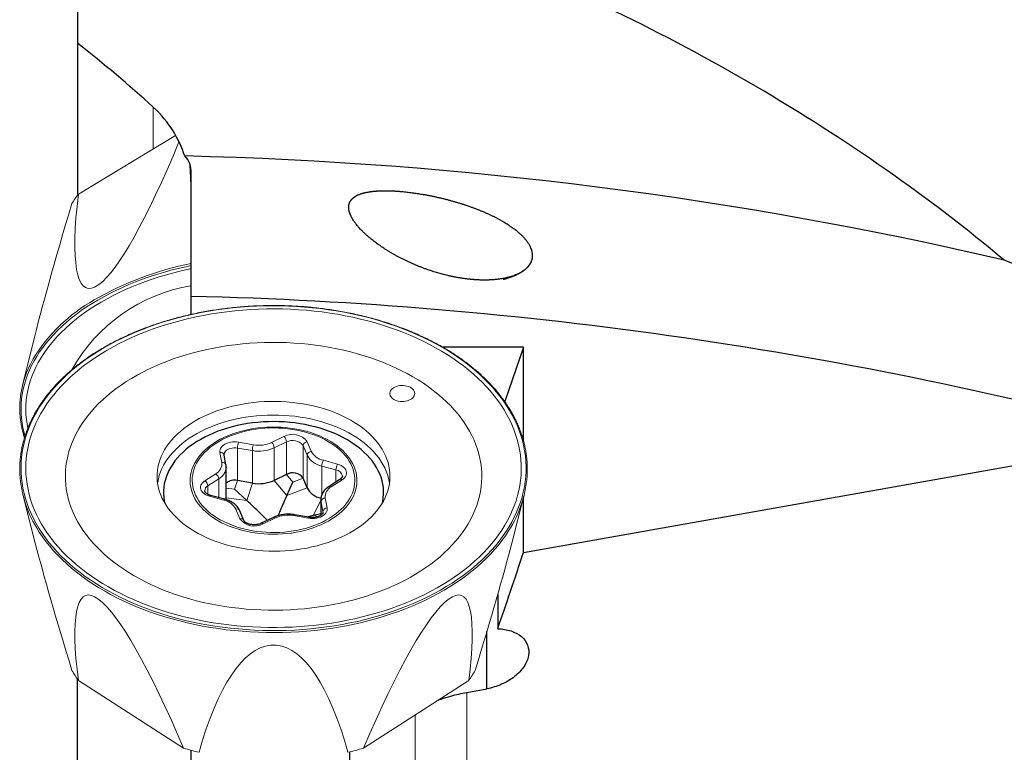
# Model space of a CAD drawing. Units: millimetres. Extents: x 15 to 204, y 6 to 291.
# Drawn here: x 34 to 57, y 93 to 110 of the extents above; entities that cross this region are included whole.
import ezdxf

# ---------------------------------------------------------------- set-up
doc = ezdxf.new("R2010")
doc.units = ezdxf.units.MM

msp = doc.modelspace()

# ---------------------------------------------------------------- linework, layer by layer
at = {"color": 7, "linetype": 'Continuous', "lineweight": 30}
for p, q in [((35.5714, 112.6428), (35.5714, 109.873)), ((35.5714, 109.873), (35.5714, 106.283)), ((38.2556, 103.471), (38.2556, 103.8965)), ((46.1042, 102.6963), (44.199, 102.6963)), ((46.1042, 102.6963), (45.6604, 101.4127)), ((46.1042, 100.4874), (46.1042, 102.6963)), ((46.1042, 97.8511), (61.3378, 100.5504)), ((39.0786, 99.9185), (39.0347, 100.1514)), ((39.084, 99.0952), (39.084, 99.8612)), ((39.084, 99.8612), (39.084, 99.8592)), ((39.7012, 99.4883), (39.3487, 99.5491)), ((40.509, 99.6933), (40.2172, 99.5524)), ((40.9949, 99.3797), (40.9006, 99.6064)), ((41.7704, 99.5758), (41.5122, 99.41)), ((39.5725, 99.0782), (39.2839, 99.3426)), ((40.5154, 99.1954), (40.6591, 99.5135)), ((39.0515, 99.1064), (38.7158, 99.1984)), ((41.3197, 99.0985), (41.3197, 99.1005)), ((41.3197, 99.0985), (41.3197, 98.7295)), ((46.1042, 97.8511), (46.1042, 99.144)), ((39.4987, 98.6091), (39.4044, 98.8357)), ((40.2031, 98.6799), (39.9113, 98.539)), ((41.0461, 98.681), (40.6936, 98.7418)), ((40.9925, 98.6902), (41.1447, 98.7291)), ((41.1447, 98.7291), (41.3197, 98.7713)), ((45.4961, 96.8568), (45.4961, 96.0508)), ((45.2408, 94.6318), (45.2408, 95.9833)), ((35.5714, 88.9759), (35.5714, 94.859)), ((44.7657, 94.5469), (45.2408, 94.6318)), ((45.2408, 94.6318), (45.2408, 94.6318)), ((38.2554, 89.0533), (38.2554, 93.1814)), ((42.0074, 89.0533), (42.0074, 93.1454))]:
    msp.add_line(p, q, dxfattribs=at)
at = {"color": 8, "linetype": 'Continuous', "lineweight": 0}
for p, q in [((37.3574, 108.3642), (37.3574, 107.3734)), ((39.3746, 100.4538), (39.7271, 100.393)), ((40.1571, 100.4464), (40.4489, 100.5874)), ((40.509, 100.4594), (40.2172, 100.3184)), ((40.509, 99.6933), (40.509, 100.4594)), ((40.9973, 100.4656), (41.0916, 100.239)), ((39.3487, 99.5491), (39.3487, 100.3151)), ((39.7012, 100.2543), (39.3487, 100.3151)), ((39.7012, 99.4883), (39.7012, 100.2543)), ((40.2172, 99.5524), (40.2172, 100.3184)), ((40.9949, 100.1458), (40.9006, 100.3724)), ((40.9006, 99.6064), (40.9006, 100.3724)), ((38.9804, 99.9765), (38.9364, 100.2094)), ((40.9949, 99.3797), (40.9949, 100.1458)), ((41.3786, 100.0263), (41.7143, 99.9344)), ((41.6751, 99.7986), (41.3393, 99.8906)), ((41.3393, 99.206), (41.3393, 99.8906)), ((41.6751, 99.5146), (41.6751, 99.7986)), ((38.5792, 99.5446), (38.8374, 99.7105)), ((38.9081, 99.5884), (38.6499, 99.4226)), ((38.9081, 99.1457), (38.9081, 99.5884)), ((39.2839, 99.3426), (39.3487, 99.5491)), ((40.5154, 99.1954), (40.2172, 99.5524)), ((40.6591, 99.5135), (40.509, 99.6933)), ((40.6591, 99.5135), (40.9006, 99.6064)), ((41.8245, 99.5682), (41.5663, 99.4024)), ((38.6499, 99.2244), (38.6499, 99.4226)), ((39.2839, 99.3426), (39.084, 99.3683)), ((39.5725, 99.0782), (39.7012, 99.4883)), ((40.5154, 99.1954), (40.9949, 99.3797)), ((39.0251, 99.0865), (38.6893, 99.1785)), ((39.5725, 99.0782), (39.084, 99.1411)), ((41.1447, 98.7291), (41.3197, 99.0846)), ((41.4233, 99.1363), (41.4673, 98.9034)), ((39.4064, 98.6473), (39.3121, 98.8739)), ((41.368, 98.8191), (41.324, 99.052)), ((41.324, 98.7326), (41.324, 99.052)), ((40.2466, 98.6664), (39.9548, 98.5255)), ((41.0291, 98.6591), (40.6765, 98.7199)), ((41.1447, 98.7291), (41.2448, 98.6938)), ((41.3698, 98.7999), (41.368, 98.8191)), ((41.368, 98.7876), (41.368, 98.8191)), ((44.7657, 88.2942), (44.7657, 94.5469)), ((43.5466, 89.9938), (43.5466, 94.016))]:
    msp.add_line(p, q, dxfattribs=at)
at = {"color": 7, "linetype": 'Continuous', "lineweight": 0}
for p, q in [((37.8897, 107.6937), (35.593, 106.3116)), ((35.9775, 104.1123), (36.0789, 104.1733)), ((34.5237, 102.8059), (34.2734, 101.7886)), ((34.289, 99.1846), (34.5763, 98.0676)), ((45.8273, 98.0673), (46.1146, 99.1846)), ((36.0789, 96.7419), (35.9775, 96.8071)), ((44.4262, 96.8071), (44.3247, 96.7419)), ((40.2736, 95.6633), (40.1301, 95.6633)), ((35.593, 94.8285), (38.0777, 93.2314)), ((42.326, 93.2314), (44.8106, 94.8285))]:
    msp.add_line(p, q, dxfattribs=at)
at = {"color": 8, "linetype": 'Continuous', "lineweight": 0, "flags": 128}
for points in [[(38.2551, 104.6241), (38.1299, 104.5972), (37.9526, 104.5557), (37.7777, 104.5108), (37.6051, 104.4626), (37.4353, 104.4112), (37.2682, 104.3565), (37.1041, 104.2986), (36.9432, 104.2376), (36.7856, 104.1735), (36.6314, 104.1064), (36.4809, 104.0365), (36.3342, 103.9636), (36.1914, 103.888), (36.0527, 103.8097), (35.9182, 103.7288), (35.7881, 103.6453), (35.6624, 103.5593), (35.5414, 103.471), (35.4251, 103.3805), (35.3137, 103.2877), (35.2072, 103.1928), (35.1059, 103.096), (35.0097, 102.9973), (34.9188, 102.8967), (34.8332, 102.7945), (34.7532, 102.6906), (34.6786, 102.5853), (34.6097, 102.4787), (34.5465, 102.3707), (34.489, 102.2616), (34.4373, 102.1514), (34.3915, 102.0403), (34.3517, 101.9284), (34.3177, 101.8158), (34.2898, 101.7026), (34.2678, 101.5889), (34.2519, 101.4748), (34.2421, 101.3605), (34.2383, 101.2461), (34.2405, 101.1316), (34.2489, 101.0172), (34.2633, 100.9031), (34.2837, 100.7893), (34.3102, 100.676), (34.3309, 100.6015)], [(44.4187, 97.1297), (44.5511, 97.2175), (44.679, 97.308), (44.8023, 97.4011), (44.921, 97.4966), (45.0349, 97.5945), (45.1438, 97.6947), (45.2477, 97.7971), (45.3465, 97.9016), (45.4401, 98.008), (45.5283, 98.1163), (45.6112, 98.2264), (45.6885, 98.3381), (45.7602, 98.4513), (45.8263, 98.566), (45.8866, 98.6819), (45.9412, 98.799), (45.99, 98.9172), (46.0328, 99.0363), (46.0697, 99.1562), (46.1007, 99.2769), (46.1256, 99.3981), (46.1445, 99.5197), (46.1574, 99.6417), (46.1643, 99.7639), (46.165, 99.8861), (46.1597, 100.0083), (46.1483, 100.1304), (46.1309, 100.2521), (46.1075, 100.3734), (46.078, 100.4942), (46.0426, 100.6143), (46.0012, 100.7337), (45.9539, 100.8521), (45.9008, 100.9695), (45.8419, 101.0857), (45.7773, 101.2007), (45.7069, 101.3143), (45.631, 101.4264), (45.5496, 101.5369), (45.4627, 101.6456), (45.3704, 101.7525), (45.2729, 101.8575), (45.1703, 101.9604), (45.0626, 102.0612), (44.9499, 102.1597), (44.8324, 102.2558), (44.7102, 102.3495), (44.5835, 102.4407), (44.4522, 102.5292), (44.3167, 102.6149), (44.1769, 102.6978), (44.0331, 102.7779), (43.8855, 102.8549), (43.734, 102.9289), (43.579, 102.9997), (43.4205, 103.0673), (43.2588, 103.1317), (43.094, 103.1927), (42.9262, 103.2502), (42.7556, 103.3043), (42.5825, 103.3549), (42.4069, 103.4019), (42.2291, 103.4453), (42.0492, 103.485), (41.8675, 103.5211), (41.684, 103.5533), (41.499, 103.5818), (41.3128, 103.6065), (41.1254, 103.6274), (40.937, 103.6444), (40.7479, 103.6575), (40.5583, 103.6668), (40.3682, 103.6721), (40.1781, 103.6736), (39.9879, 103.6711), (39.798, 103.6648), (39.6084, 103.6546), (39.4195, 103.6405), (39.2314, 103.6225), (39.0442, 103.6007), (38.8583, 103.5751), (38.6737, 103.5456), (38.4906, 103.5124), (38.3093, 103.4755), (38.1299, 103.4348), (37.9526, 103.3905), (37.7777, 103.3426), (37.6051, 103.2911), (37.4353, 103.2362), (37.2682, 103.1777), (37.1041, 103.1159), (36.9432, 103.0507), (36.7856, 102.9823), (36.6314, 102.9107), (36.4809, 102.8359), (36.3342, 102.7581), (36.1914, 102.6774), (36.0527, 102.5937), (35.9182, 102.5073), (35.7881, 102.4181), (35.6624, 102.3263), (35.5414, 102.232), (35.4251, 102.1353), (35.3137, 102.0362), (35.2072, 101.9349), (35.1059, 101.8314), (35.0097, 101.726), (34.9188, 101.6186), (34.8332, 101.5094), (34.7532, 101.3985), (34.6786, 101.286), (34.6097, 101.1721), (34.5465, 101.0568), (34.489, 100.9402), (34.4373, 100.8226), (34.3915, 100.7039), (34.3517, 100.5844), (34.3177, 100.4641), (34.2898, 100.3432), (34.2678, 100.2217), (34.2519, 100.0999), (34.2421, 99.9778), (34.2383, 99.8556), (34.2405, 99.7333), (34.2489, 99.6112), (34.2633, 99.4893), (34.2837, 99.3677), (34.3102, 99.2466), (34.3426, 99.1262), (34.381, 99.0064), (34.4253, 98.8876), (34.4755, 98.7696), (34.5316, 98.6528), (34.5934, 98.5372), (34.6609, 98.4229), (34.734, 98.31), (34.8127, 98.1987), (34.8969, 98.0891), (34.9865, 97.9812), (35.0813, 97.8753), (35.1814, 97.7713), (35.2866, 97.6695), (35.3968, 97.5698), (35.5119, 97.4725), (35.6317, 97.3776), (35.7562, 97.2851), (35.8853, 97.1953), (36.0187, 97.1082), (36.1563, 97.0238), (36.2981, 96.9423), (36.4439, 96.8638), (36.5935, 96.7883), (36.7467, 96.7159), (36.9035, 96.6466), (37.0636, 96.5806), (37.2269, 96.518), (37.3932, 96.4587), (37.5624, 96.4028), (37.7343, 96.3505), (37.9087, 96.3017), (38.0854, 96.2565), (38.2643, 96.2149), (38.4451, 96.177), (38.6277, 96.1429), (38.812, 96.1125), (38.9976, 96.0859), (39.1845, 96.0631), (39.3724, 96.0442), (39.5611, 96.0291), (39.7505, 96.0179), (39.9404, 96.0106), (40.1305, 96.0072), (40.3207, 96.0077), (40.5108, 96.0121), (40.7005, 96.0204), (40.8898, 96.0325), (41.0783, 96.0486), (41.266, 96.0685), (41.4526, 96.0922), (41.6379, 96.1197), (41.8217, 96.1511), (42.0039, 96.1862), (42.1843, 96.225), (42.3627, 96.2674), (42.5388, 96.3135), (42.7126, 96.3632), (42.8838, 96.4165), (43.0523, 96.4732), (43.2179, 96.5333), (43.3804, 96.5968), (43.5397, 96.6636), (43.6956, 96.7337), (43.8479, 96.8069), (43.9966, 96.8831), (44.1414, 96.9624), (44.2821, 97.0446), (44.4187, 97.1297)], [(39.8277, 100.7898), (39.9358, 100.8012), (40.0447, 100.8088), (40.1541, 100.8124), (40.2637, 100.8122), (40.373, 100.808), (40.4819, 100.8), (40.5898, 100.788), (40.6966, 100.7722), (40.8018, 100.7527), (40.9052, 100.7294), (41.0064, 100.7024), (41.1052, 100.6719), (41.2011, 100.6379), (41.2939, 100.6005), (41.3834, 100.5599), (41.4692, 100.5161), (41.5511, 100.4693), (41.6288, 100.4197), (41.7022, 100.3674), (41.7708, 100.3125), (41.8347, 100.2553), (41.8934, 100.1958), (41.947, 100.1344), (41.9952, 100.0711), (42.0378, 100.0063), (42.0747, 99.94), (42.1059, 99.8725), (42.1311, 99.8039), (42.1504, 99.7346), (42.1637, 99.6647), (42.1709, 99.5945), (42.1721, 99.524), (42.1671, 99.4537), (42.1561, 99.3836), (42.139, 99.3141), (42.116, 99.2452), (42.087, 99.1773), (42.0522, 99.1105), (42.0116, 99.0451), (41.9655, 98.9812), (41.914, 98.9191), (41.8571, 98.8589), (41.7951, 98.8008), (41.7282, 98.7451), (41.6566, 98.6918), (41.5805, 98.6411), (41.5001, 98.5933), (41.4157, 98.5484), (41.3276, 98.5066), (41.2359, 98.468), (41.1411, 98.4327), (41.0434, 98.4009), (40.9431, 98.3726), (40.8405, 98.3479), (40.7359, 98.3269), (40.6296, 98.3097), (40.5221, 98.2964), (40.4135, 98.2869), (40.3043, 98.2812), (40.1948, 98.2795), (40.0853, 98.2817), (39.9761, 98.2879), (39.8677, 98.2979), (39.7603, 98.3117), (39.6542, 98.3294), (39.5499, 98.3509), (39.4475, 98.376), (39.3475, 98.4048), (39.2502, 98.437), (39.1558, 98.4727), (39.0646, 98.5118), (38.9769, 98.554), (38.893, 98.5993), (38.8132, 98.6475), (38.7376, 98.6985), (38.6666, 98.7521), (38.6003, 98.8082), (38.539, 98.8665), (38.4828, 98.927), (38.4319, 98.9894), (38.3865, 99.0534), (38.3467, 99.1191), (38.3126, 99.186), (38.2844, 99.254), (38.2621, 99.323), (38.2458, 99.3926), (38.2356, 99.4627), (38.2314, 99.5331), (38.2333, 99.6035), (38.2413, 99.6737), (38.2554, 99.7436), (38.2754, 99.8128), (38.3015, 99.8812), (38.3334, 99.9486), (38.371, 100.0147), (38.4144, 100.0794), (38.4633, 100.1424), (38.5175, 100.2036), (38.5769, 100.2628), (38.6414, 100.3197), (38.7107, 100.3742), (38.7846, 100.4262), (38.8629, 100.4755), (38.9453, 100.5219), (39.0316, 100.5653), (39.1215, 100.6055), (39.2148, 100.6425), (39.3111, 100.676), (39.4101, 100.7061), (39.5116, 100.7326), (39.6153, 100.7554), (39.7207, 100.7745), (39.8277, 100.7898)], [(40.5665, 98.3444), (40.6726, 98.3596), (40.7772, 98.3786), (40.8799, 98.4014), (40.9805, 98.4279), (41.0786, 98.4581), (41.1738, 98.4917), (41.266, 98.5288), (41.3547, 98.5691), (41.4398, 98.6126), (41.5209, 98.6592), (41.5977, 98.7086), (41.6701, 98.7607), (41.7378, 98.8153), (41.8006, 98.8724), (41.8582, 98.9316), (41.9106, 98.9929), (41.9574, 99.0559), (41.9987, 99.1206), (42.0342, 99.1866), (42.0638, 99.2538), (42.0874, 99.322), (42.105, 99.391), (42.1166, 99.4604), (42.1219, 99.5302), (42.1212, 99.6001), (42.1143, 99.6698), (42.1012, 99.7392), (42.0821, 99.808), (42.0569, 99.8759), (42.0259, 99.9429), (41.9889, 100.0086), (41.9463, 100.0729), (41.898, 100.1355), (41.8443, 100.1962), (41.7854, 100.2549), (41.7214, 100.3114), (41.6525, 100.3655), (41.579, 100.4169), (41.501, 100.4656), (41.4189, 100.5114), (41.3329, 100.5541), (41.2433, 100.5937), (41.1503, 100.6299), (41.0543, 100.6627), (40.9556, 100.6919), (40.8545, 100.7175), (40.7512, 100.7394), (40.6462, 100.7574), (40.5398, 100.7717), (40.4323, 100.782), (40.3241, 100.7884), (40.2154, 100.7909), (40.1068, 100.7894), (39.9984, 100.784), (39.8907, 100.7746), (39.784, 100.7614), (39.6786, 100.7442), (39.5749, 100.7233), (39.4732, 100.6986), (39.3738, 100.6703), (39.2771, 100.6384), (39.1833, 100.6031), (39.0929, 100.5643), (39.0059, 100.5224), (38.9228, 100.4774), (38.8438, 100.4294), (38.7692, 100.3786), (38.6991, 100.3252), (38.6338, 100.2693), (38.5736, 100.2111), (38.5186, 100.1509), (38.469, 100.0887), (38.4249, 100.0248), (38.3865, 99.9595), (38.3539, 99.8928), (38.3273, 99.8251), (38.3067, 99.7565), (38.2921, 99.6872), (38.2836, 99.6176), (38.2813, 99.5477), (38.2852, 99.4779), (38.2952, 99.4083), (38.3112, 99.3392), (38.3334, 99.2708), (38.3615, 99.2033), (38.3956, 99.137), (38.4354, 99.0719), (38.4808, 99.0085), (38.5318, 98.9468), (38.5882, 98.887), (38.6497, 98.8294), (38.7161, 98.7741), (38.7874, 98.7214), (38.8631, 98.6713), (38.9432, 98.624), (39.0273, 98.5797), (39.1151, 98.5386), (39.2065, 98.5007), (39.301, 98.4662), (39.3984, 98.4352), (39.4984, 98.4077), (39.6006, 98.384), (39.7047, 98.364), (39.8105, 98.3478), (39.9175, 98.3355), (40.0254, 98.3272), (40.1339, 98.3227), (40.2426, 98.3222), (40.3511, 98.3257), (40.4592, 98.3331), (40.5665, 98.3444)], [(38.9364, 100.2094), (38.9339, 100.2408), (38.9382, 100.272), (38.9493, 100.3026), (38.9668, 100.3319), (38.9905, 100.3593), (39.0199, 100.3843), (39.0545, 100.4065), (39.0935, 100.4253), (39.1362, 100.4405), (39.1818, 100.4517), (39.2293, 100.4588), (39.278, 100.4615), (39.3267, 100.4598), (39.3746, 100.4538)], [(39.3487, 100.3151), (39.3087, 100.3198), (39.268, 100.3203), (39.2278, 100.3165), (39.189, 100.3086), (39.1528, 100.2968), (39.12, 100.2813), (39.0916, 100.2626), (39.0682, 100.2412), (39.0506, 100.2177), (39.0391, 100.1926), (39.0341, 100.1667), (39.0339, 100.1598)], [(41.7143, 99.9344), (41.7578, 99.9201), (41.7977, 99.9021), (41.8334, 99.8806), (41.864, 99.8562), (41.8891, 99.8293), (41.9082, 99.8004), (41.9207, 99.7701), (41.9267, 99.739), (41.9258, 99.7076), (41.9181, 99.6766), (41.9038, 99.6466), (41.8831, 99.6182), (41.8565, 99.5919), (41.8245, 99.5682)], [(38.6893, 99.1785), (38.6459, 99.1928), (38.6059, 99.2108), (38.5703, 99.2322), (38.5396, 99.2566), (38.5145, 99.2836), (38.4955, 99.3124), (38.4829, 99.3428), (38.477, 99.3739), (38.4779, 99.4053), (38.4856, 99.4362), (38.4999, 99.4662), (38.5205, 99.4947), (38.5471, 99.521), (38.5792, 99.5446)], [(38.6893, 99.1785), (38.697, 99.1886), (38.7043, 99.1953), (38.7111, 99.1985), (38.7158, 99.1984)], [(39.0251, 99.0865), (39.0328, 99.0966), (39.0401, 99.1033), (39.0469, 99.1065), (39.0515, 99.1064)], [(41.324, 99.052), (41.3198, 99.0907), (41.3197, 99.0985)], [(41.4673, 98.9034), (41.4697, 98.8721), (41.4654, 98.8409), (41.4544, 98.8103), (41.4368, 98.781), (41.4131, 98.7536), (41.3837, 98.7286), (41.3492, 98.7064), (41.3102, 98.6876), (41.2675, 98.6724), (41.2219, 98.6611), (41.1743, 98.6541), (41.1257, 98.6514), (41.077, 98.6531), (41.0291, 98.6591)], [(40.2466, 98.6664), (40.2349, 98.675), (40.2236, 98.6803), (40.2132, 98.6821), (40.2041, 98.6803), (40.2031, 98.6799)], [(40.6765, 98.7199), (40.6816, 98.7305), (40.6865, 98.7378), (40.691, 98.7415), (40.6936, 98.7418)], [(41.0291, 98.6591), (41.0341, 98.6697), (41.039, 98.677), (41.0435, 98.6806), (41.0461, 98.681)], [(45.7969, 98.4325), (45.7523, 98.36), (45.6774, 98.247), (45.5969, 98.1355), (45.511, 98.0258), (45.4196, 97.9179), (45.323, 97.8119), (45.2211, 97.708), (45.1141, 97.6061), (45.0021, 97.5066), (44.8853, 97.4093), (44.7636, 97.3146), (44.6374, 97.2223), (44.5066, 97.1327), (44.3714, 97.0459), (44.2321, 96.9618), (44.0886, 96.8806), (43.9411, 96.8025), (43.7899, 96.7273), (43.635, 96.6554), (43.4766, 96.5866), (43.3148, 96.5211), (43.1499, 96.459), (42.9821, 96.4003), (42.8113, 96.345), (42.638, 96.2933), (42.4621, 96.2451), (42.284, 96.2006), (42.1037, 96.1598), (41.9215, 96.1226), (41.7376, 96.0893), (41.552, 96.0597), (41.3652, 96.0339), (41.1771, 96.012), (40.988, 95.9939), (40.7982, 95.9798), (40.6077, 95.9695), (40.4168, 95.9631), (40.2257, 95.9607), (40.0346, 95.9621), (39.8436, 95.9675), (39.6531, 95.9768), (39.463, 95.99), (39.2738, 96.0071), (39.0854, 96.0281), (38.8982, 96.0529), (38.7123, 96.0815), (38.528, 96.114), (38.3453, 96.1501), (38.1646, 96.1901), (37.9859, 96.2337), (37.8094, 96.2809), (37.6354, 96.3317), (37.464, 96.3861), (37.2954, 96.444), (37.1298, 96.5053), (36.9672, 96.5699), (36.808, 96.6379), (36.6522, 96.7091), (36.5, 96.7834), (36.3516, 96.8608), (36.2071, 96.9412), (36.0667, 97.0246), (35.9304, 97.1108), (35.7986, 97.1997), (35.6712, 97.2913), (35.5484, 97.3854), (35.4303, 97.482), (35.3171, 97.581), (35.2089, 97.6823), (35.1057, 97.7857), (35.0077, 97.8912), (34.915, 97.9987), (34.8277, 98.108), (34.7459, 98.219), (34.6696, 98.3316), (34.6081, 98.4303)], [(39.9548, 98.5255), (39.943, 98.5341), (39.9318, 98.5393), (39.9214, 98.5412), (39.9123, 98.5394), (39.9114, 98.539)]]:
    msp.add_lwpolyline(points, dxfattribs=at)
at = {"color": 7, "linetype": 'Continuous', "lineweight": 0, "flags": 128}
for points in [[(38.2551, 104.5517), (38.1936, 104.5384), (38.0177, 104.4978), (37.844, 104.4537), (37.6727, 104.4063), (37.5041, 104.3557), (37.3383, 104.3017), (37.1754, 104.2446), (37.0157, 104.1844), (36.8593, 104.1211), (36.7064, 104.0548), (36.557, 103.9855), (36.4115, 103.9134), (36.2699, 103.8386), (36.1324, 103.761), (35.9992, 103.6808), (35.8702, 103.598), (35.7458, 103.5128), (35.626, 103.4252), (35.511, 103.3354), (35.4008, 103.2433), (35.2956, 103.1492), (35.1955, 103.0531), (35.1006, 102.9551), (35.011, 102.8553), (34.9268, 102.7538), (34.8481, 102.6507), (34.7749, 102.5462), (34.7073, 102.4403), (34.6455, 102.3332), (34.5894, 102.2249), (34.5392, 102.1155), (34.4948, 102.0053), (34.4563, 101.8942), (34.4239, 101.7825), (34.3974, 101.6702), (34.3769, 101.5574), (34.3625, 101.4443), (34.3542, 101.331), (34.3519, 101.2176), (34.3557, 101.1042), (34.3655, 100.9909), (34.3815, 100.8778), (34.3989, 100.7859)], [(44.3384, 97.1813), (44.4695, 97.2684), (44.5962, 97.3581), (44.7183, 97.4504), (44.8358, 97.5451), (44.9484, 97.6423), (45.0561, 97.7417), (45.1587, 97.8433), (45.2563, 97.947), (45.3485, 98.0527), (45.4354, 98.1602), (45.5169, 98.2694), (45.5929, 98.3803), (45.6633, 98.4927), (45.728, 98.6065), (45.7869, 98.7216), (45.8401, 98.8378), (45.8874, 98.9551), (45.9288, 99.0733), (45.9643, 99.1923), (45.9938, 99.3119), (46.0173, 99.4322), (46.0347, 99.5528), (46.0461, 99.6737), (46.0514, 99.7948), (46.0506, 99.916), (46.0438, 100.0371), (46.0309, 100.158), (46.012, 100.2785), (45.987, 100.3986), (45.956, 100.5181), (45.919, 100.6369), (45.8762, 100.7549), (45.8274, 100.8719), (45.7727, 100.9879), (45.7123, 101.1026), (45.6462, 101.2161), (45.5744, 101.3281), (45.4971, 101.4386), (45.4142, 101.5474), (45.326, 101.6545), (45.2324, 101.7596), (45.1336, 101.8628), (45.0296, 101.9639), (44.9207, 102.0628), (44.8069, 102.1593), (44.6882, 102.2535), (44.565, 102.3451), (44.4372, 102.4342), (44.305, 102.5205), (44.1685, 102.6041), (44.0279, 102.6848), (43.8834, 102.7626), (43.735, 102.8373), (43.5829, 102.9089), (43.4274, 102.9773), (43.2685, 103.0425), (43.1064, 103.1043), (42.9413, 103.1628), (42.7734, 103.2178), (42.6027, 103.2693), (42.4296, 103.3172), (42.2542, 103.3616), (42.0767, 103.4022), (41.8972, 103.4392), (41.7159, 103.4725), (41.5331, 103.5019), (41.3489, 103.5276), (41.1635, 103.5494), (40.9771, 103.5674), (40.7899, 103.5815), (40.6021, 103.5918), (40.4138, 103.5981), (40.2254, 103.6006), (40.0369, 103.5991), (39.8486, 103.5937), (39.6607, 103.5845), (39.4733, 103.5713), (39.2867, 103.5543), (39.101, 103.5334), (38.9165, 103.5087), (38.7333, 103.4802), (38.5516, 103.4479), (38.3717, 103.4118), (38.1936, 103.3721), (38.0177, 103.3287), (37.844, 103.2816), (37.6727, 103.231), (37.5041, 103.1769), (37.3383, 103.1193), (37.1754, 103.0583), (37.0157, 102.9939), (36.8593, 102.9263), (36.7064, 102.8555), (36.557, 102.7816), (36.4115, 102.7045), (36.2699, 102.6246), (36.1324, 102.5417), (35.9992, 102.456), (35.8702, 102.3676), (35.7458, 102.2766), (35.626, 102.1831), (35.511, 102.0871), (35.4008, 101.9888), (35.2956, 101.8883), (35.1955, 101.7856), (35.1006, 101.6809), (35.011, 101.5744), (34.9268, 101.466), (34.8481, 101.3559), (34.7749, 101.2442), (34.7073, 101.1311), (34.6455, 101.0167), (34.5894, 100.901), (34.5392, 100.7842), (34.4948, 100.6665), (34.4563, 100.5479), (34.4239, 100.4285), (34.3974, 100.3086), (34.3769, 100.1881), (34.3625, 100.0673), (34.3542, 99.9463), (34.3519, 99.8251), (34.3557, 99.704), (34.3655, 99.583), (34.3815, 99.4623), (34.4034, 99.342), (34.4314, 99.2221), (34.4654, 99.103), (34.5053, 98.9846), (34.5512, 98.867), (34.6029, 98.7505), (34.6604, 98.6352), (34.7237, 98.521), (34.7926, 98.4083), (34.8672, 98.297), (34.9473, 98.1873), (35.0329, 98.0794), (35.1238, 97.9733), (35.2201, 97.8691), (35.3214, 97.7669), (35.4279, 97.6669), (35.5393, 97.5692), (35.6555, 97.4738), (35.7765, 97.3809), (35.902, 97.2906), (36.0321, 97.2028), (36.1664, 97.1179), (36.305, 97.0357), (36.4475, 96.9565), (36.594, 96.8802), (36.7443, 96.8071), (36.8981, 96.737), (37.0553, 96.6702), (37.2158, 96.6067), (37.3794, 96.5466), (37.546, 96.4898), (37.7153, 96.4366), (37.8872, 96.3868), (38.0615, 96.3407), (38.238, 96.2982), (38.4165, 96.2594), (38.5969, 96.2242), (38.779, 96.1929), (38.9625, 96.1653), (39.1473, 96.1416), (39.3333, 96.1216), (39.5201, 96.1056), (39.7076, 96.0934), (39.8957, 96.0851), (40.084, 96.0807), (40.2725, 96.0802), (40.4609, 96.0837), (40.6491, 96.091), (40.8368, 96.1022), (41.0238, 96.1173), (41.2099, 96.1362), (41.3951, 96.159), (41.5789, 96.1856), (41.7614, 96.2161), (41.9422, 96.2502), (42.1213, 96.2881), (42.2983, 96.3297), (42.4731, 96.375), (42.6456, 96.4238), (42.8156, 96.4762), (42.9829, 96.532), (43.1472, 96.5914), (43.3085, 96.654), (43.4666, 96.72), (43.6213, 96.7892), (43.7724, 96.8616), (43.9199, 96.9371), (44.0634, 97.0156), (44.203, 97.0971), (44.3384, 97.1813)], [(43.6787, 97.4139), (43.7992, 97.4942), (43.9153, 97.5771), (44.0267, 97.6626), (44.1333, 97.7506), (44.2351, 97.841), (44.3319, 97.9336), (44.4234, 98.0284), (44.5098, 98.1252), (44.5908, 98.2238), (44.6663, 98.3243), (44.7362, 98.4264), (44.8005, 98.53), (44.859, 98.635), (44.9118, 98.7413), (44.9587, 98.8487), (44.9996, 98.9571), (45.0346, 99.0664), (45.0636, 99.1764), (45.0865, 99.287), (45.1033, 99.398), (45.114, 99.5094), (45.1186, 99.6209), (45.1171, 99.7324), (45.1094, 99.8439), (45.0957, 99.9551), (45.0758, 100.0659), (45.0499, 100.1762), (45.0179, 100.2859), (44.9799, 100.3947), (44.936, 100.5026), (44.8861, 100.6095), (44.8305, 100.7152), (44.769, 100.8195), (44.7019, 100.9224), (44.6292, 101.0237), (44.5509, 101.1233), (44.4673, 101.221), (44.3783, 101.3168), (44.2841, 101.4105), (44.1849, 101.502), (44.0806, 101.5912), (43.9716, 101.678), (43.8578, 101.7622), (43.7395, 101.8438), (43.6168, 101.9227), (43.4898, 101.9988), (43.3587, 102.0719), (43.2237, 102.142), (43.0849, 102.209), (42.9426, 102.2728), (42.7968, 102.3333), (42.6478, 102.3905), (42.4957, 102.4443), (42.3408, 102.4946), (42.1832, 102.5414), (42.0232, 102.5845), (41.8609, 102.624), (41.6965, 102.6598), (41.5302, 102.6918), (41.3623, 102.7201), (41.193, 102.7445), (41.0224, 102.765), (40.8508, 102.7817), (40.6784, 102.7945), (40.5054, 102.8033), (40.332, 102.8082), (40.1584, 102.8092), (39.9849, 102.8063), (39.8117, 102.7994), (39.639, 102.7886), (39.4669, 102.7738), (39.2958, 102.7552), (39.1258, 102.7327), (38.9572, 102.7064), (38.7901, 102.6763), (38.6247, 102.6424), (38.4614, 102.6047), (38.3002, 102.5634), (38.1413, 102.5184), (37.985, 102.4699), (37.8315, 102.4179), (37.681, 102.3624), (37.5336, 102.3035), (37.3895, 102.2413), (37.2489, 102.1759), (37.112, 102.1073), (36.9789, 102.0357), (36.8499, 101.9611), (36.725, 101.8836), (36.6045, 101.8034), (36.4884, 101.7204), (36.377, 101.6349), (36.2703, 101.5469), (36.1685, 101.4565), (36.0718, 101.3639), (35.9802, 101.2691), (35.8939, 101.1724), (35.8129, 101.0737), (35.7374, 100.9732), (35.6675, 100.8711), (35.6032, 100.7675), (35.5446, 100.6625), (35.4919, 100.5562), (35.445, 100.4488), (35.404, 100.3404), (35.369, 100.2311), (35.3401, 100.1211), (35.3172, 100.0106), (35.3003, 99.8995), (35.2896, 99.7882), (35.285, 99.6767), (35.2866, 99.5651), (35.2942, 99.4537), (35.308, 99.3424), (35.3279, 99.2316), (35.3538, 99.1213), (35.3858, 99.0117), (35.4238, 98.9028), (35.4677, 98.7949), (35.5175, 98.688), (35.5732, 98.5824), (35.6346, 98.478), (35.7017, 98.3751), (35.7745, 98.2739), (35.8527, 98.1743), (35.9364, 98.0765), (36.0254, 97.9808), (36.1195, 97.887), (36.2188, 97.7955), (36.323, 97.7063), (36.4321, 97.6196), (36.5459, 97.5353), (36.6642, 97.4537), (36.7869, 97.3748), (36.9139, 97.2988), (37.0449, 97.2256), (37.18, 97.1555), (37.3187, 97.0885), (37.4611, 97.0247), (37.6069, 96.9642), (37.7559, 96.907), (37.9079, 96.8532), (38.0628, 96.8029), (38.2204, 96.7562), (38.3805, 96.713), (38.5428, 96.6735), (38.7072, 96.6377), (38.8734, 96.6057), (39.0413, 96.5775), (39.2107, 96.5531), (39.3813, 96.5325), (39.5529, 96.5158), (39.7253, 96.5031), (39.8983, 96.4942), (40.0717, 96.4893), (40.2452, 96.4883), (40.4187, 96.4913), (40.5919, 96.4982), (40.7647, 96.509), (40.9367, 96.5237), (41.1078, 96.5423), (41.2778, 96.5648), (41.4465, 96.5911), (41.6136, 96.6213), (41.7789, 96.6552), (41.9423, 96.6928), (42.1035, 96.7341), (42.2623, 96.7791), (42.4186, 96.8276), (42.5721, 96.8797), (42.7227, 96.9352), (42.8701, 96.994), (43.0142, 97.0562), (43.1548, 97.1216), (43.2917, 97.1902), (43.4248, 97.2618), (43.5538, 97.3364), (43.6787, 97.4139)], [(43.0345, 101.7368), (43.0065, 101.7159), (42.9835, 101.6926), (42.966, 101.6675), (42.9544, 101.6409), (42.9489, 101.6135), (42.9497, 101.586), (42.9567, 101.5588), (42.9698, 101.5325), (42.9887, 101.5077), (43.0131, 101.485), (43.0423, 101.4648), (43.0758, 101.4476), (43.1128, 101.4336), (43.1526, 101.4233), (43.1943, 101.4168), (43.237, 101.4143), (43.2799, 101.4158), (43.3219, 101.4213), (43.3623, 101.4307), (43.4001, 101.4437), (43.4345, 101.4602), (43.4649, 101.4797), (43.4905, 101.5018), (43.5108, 101.5261), (43.5254, 101.5521), (43.5339, 101.5791), (43.5363, 101.6067), (43.5324, 101.6341), (43.5223, 101.6609), (43.5062, 101.6865), (43.4845, 101.7103), (43.4577, 101.7318), (43.4263, 101.7506), (43.3909, 101.7662), (43.3524, 101.7784), (43.3115, 101.7868), (43.2692, 101.7914), (43.2263, 101.7919), (43.1837, 101.7883), (43.1424, 101.7809), (43.1032, 101.7696), (43.067, 101.7548), (43.0345, 101.7368)], [(38.2573, 100.8987), (38.3513, 100.9563), (38.4494, 101.011), (38.5515, 101.0627), (38.6572, 101.1112), (38.7663, 101.1565), (38.8787, 101.1984), (38.994, 101.2368), (39.1121, 101.2717), (39.2325, 101.303), (39.3551, 101.3306), (39.4796, 101.3544), (39.6057, 101.3744), (39.7332, 101.3906), (39.8617, 101.4029), (39.9909, 101.4112), (40.1206, 101.4157), (40.2505, 101.4162), (40.3803, 101.4127), (40.5097, 101.4053), (40.6384, 101.394), (40.7662, 101.3788), (40.8926, 101.3597), (41.0176, 101.3369), (41.1407, 101.3102), (41.2617, 101.2799), (41.3804, 101.2459), (41.4964, 101.2083), (41.6095, 101.1673), (41.7195, 101.1229), (41.8261, 101.0751), (41.9291, 101.0243), (42.0282, 100.9703), (42.1233, 100.9134), (42.214, 100.8536), (42.3003, 100.7912), (42.3819, 100.7262), (42.4586, 100.6589), (42.5303, 100.5892), (42.5968, 100.5175), (42.658, 100.4438), (42.7136, 100.3684), (42.7637, 100.2913), (42.8081, 100.2128), (42.8466, 100.1331), (42.8792, 100.0523), (42.9059, 99.9706), (42.9265, 99.8881), (42.941, 99.8051), (42.9495, 99.7218), (42.9518, 99.6383), (42.9479, 99.5549), (42.938, 99.4716), (42.9219, 99.3888), (42.8998, 99.3065), (42.8716, 99.225), (42.8375, 99.1444), (42.7975, 99.0649), (42.7517, 98.9868), (42.7002, 98.9101), (42.6432, 98.8351), (42.5807, 98.7619), (42.5129, 98.6907), (42.4399, 98.6216), (42.362, 98.5548), (42.2792, 98.4905), (42.1918, 98.4287), (42.0999, 98.3697), (42.0038, 98.3135), (41.9037, 98.2603), (41.7998, 98.2102), (41.6923, 98.1633), (41.5815, 98.1197), (41.4676, 98.0795), (41.3509, 98.0428), (41.2317, 98.0097), (41.1101, 97.9803), (40.9865, 97.9546), (40.8612, 97.9327), (40.7343, 97.9146), (40.6063, 97.9003), (40.4774, 97.89), (40.3479, 97.8836), (40.2181, 97.8811), (40.0882, 97.8826), (39.9586, 97.888), (39.8295, 97.8974), (39.7012, 97.9106), (39.5741, 97.9278), (39.4483, 97.9487), (39.3243, 97.9735), (39.2022, 98.002), (39.0823, 98.0342), (38.9649, 98.07), (38.8503, 98.1093), (38.7387, 98.152), (38.6304, 98.1981), (38.5256, 98.2474), (38.4245, 98.2999), (38.3274, 98.3553), (38.2345, 98.4137), (38.1459, 98.4748), (38.062, 98.5385), (37.9828, 98.6047), (37.9085, 98.6732), (37.8394, 98.7439), (37.7756, 98.8166), (37.7172, 98.8912), (37.6643, 98.9675), (37.6171, 99.0453), (37.5756, 99.1244), (37.54, 99.2047), (37.5104, 99.286), (37.4867, 99.3681), (37.4691, 99.4508), (37.4576, 99.534), (37.4523, 99.6175), (37.453, 99.701), (37.4599, 99.7843), (37.4729, 99.8674), (37.4921, 99.95), (37.5172, 100.0319), (37.5484, 100.113), (37.5854, 100.193), (37.6283, 100.2718), (37.677, 100.3493), (37.7313, 100.4251), (37.791, 100.4992), (37.8562, 100.5715), (37.9266, 100.6417), (38.0021, 100.7096), (38.0825, 100.7752), (38.1676, 100.8383), (38.2573, 100.8987)], [(42.9404, 99.4879), (42.9345, 99.5249), (42.917, 99.6077), (42.8933, 99.6898), (42.8636, 99.7711), (42.8281, 99.8514), (42.7866, 99.9305), (42.7394, 100.0083), (42.6865, 100.0846), (42.6281, 100.1591), (42.5642, 100.2319), (42.4951, 100.3026), (42.4209, 100.3711), (42.3417, 100.4373), (42.2577, 100.501), (42.1692, 100.5621), (42.0763, 100.6204), (41.9792, 100.6759), (41.8781, 100.7284), (41.7732, 100.7777), (41.6649, 100.8238), (41.5533, 100.8665), (41.4387, 100.9058), (41.3213, 100.9416), (41.2015, 100.9738), (41.0794, 101.0023), (40.9553, 101.027), (40.8296, 101.048), (40.7024, 101.0652), (40.5742, 101.0784), (40.4451, 101.0878), (40.3155, 101.0932), (40.1856, 101.0947), (40.0557, 101.0922), (39.9262, 101.0858), (39.7973, 101.0755), (39.6693, 101.0612), (39.5425, 101.0431), (39.4172, 101.0212), (39.2936, 100.9955), (39.172, 100.9661), (39.0527, 100.933), (38.936, 100.8963), (38.8221, 100.8561), (38.7113, 100.8125), (38.6039, 100.7656), (38.5, 100.7155), (38.3998, 100.6623), (38.3038, 100.6061), (38.2119, 100.5471), (38.1245, 100.4853), (38.0417, 100.421), (37.9637, 100.3542), (37.8908, 100.2851), (37.823, 100.2139), (37.7605, 100.1407), (37.7034, 100.0657), (37.6519, 99.989), (37.6062, 99.9109), (37.5662, 99.8314), (37.532, 99.7508), (37.5039, 99.6693), (37.4817, 99.587), (37.4657, 99.5042), (37.4632, 99.4879)]]:
    msp.add_lwpolyline(points, dxfattribs=at)
at = {"color": 7, "linetype": 'Continuous', "lineweight": 30, "flags": 128}
for points in [[(42.7738, 99.0231), (42.7821, 99.0625), (42.7946, 99.1429), (42.8009, 99.2236), (42.8012, 99.3043), (42.7954, 99.385), (42.7836, 99.4654), (42.7657, 99.5454), (42.7419, 99.6247), (42.7121, 99.7031), (42.6764, 99.7806), (42.635, 99.8568), (42.5879, 99.9317), (42.5352, 100.005), (42.477, 100.0766), (42.4136, 100.1463), (42.345, 100.214), (42.2713, 100.2795), (42.1929, 100.3425), (42.1098, 100.4031), (42.0222, 100.461), (41.9304, 100.5162), (41.8346, 100.5684), (41.7349, 100.6176), (41.6316, 100.6636), (41.5251, 100.7064), (41.4154, 100.7458), (41.3029, 100.7818), (41.1878, 100.8142), (41.0704, 100.843), (40.951, 100.8681), (40.8298, 100.8895), (40.7072, 100.9072), (40.5834, 100.9209), (40.4587, 100.9309), (40.3334, 100.9369), (40.2078, 100.939), (40.0822, 100.9373), (39.9568, 100.9316), (39.8321, 100.922), (39.7082, 100.9086)], [(39.7082, 100.9086), (39.5854, 100.8914), (39.4641, 100.8703), (39.3445, 100.8456), (39.2269, 100.8171), (39.1116, 100.785), (38.9988, 100.7494), (38.8889, 100.7103), (38.782, 100.6678), (38.6784, 100.6221), (38.5784, 100.5732), (38.4822, 100.5213), (38.39, 100.4664), (38.302, 100.4087), (38.2185, 100.3484), (38.1396, 100.2855), (38.0655, 100.2203), (37.9964, 100.1529), (37.9324, 100.0833), (37.8738, 100.0119), (37.8206, 99.9387), (37.7729, 99.864), (37.7309, 99.7879), (37.6947, 99.7105), (37.6644, 99.6322), (37.64, 99.5529), (37.6215, 99.473), (37.6091, 99.3927), (37.6027, 99.312), (37.6025, 99.2312), (37.6082, 99.1506), (37.6201, 99.0701), (37.6298, 99.0231)]]:
    msp.add_lwpolyline(points, dxfattribs=at)
at = {"color": 7, "linetype": 'Continuous', "lineweight": 30}
for centre, radius, start, end in [((35.8008, 11.6865), 95.5513, 76.898832, 88.618193), ((35.921, 6.504), 97.4205, 74.876638, 88.626793), ((39.2814, 99.2263), 0.3297, 78.2232, 126.76755), ((39.8562, 100.3483), 0.874, 259.7807, 294.39152), ((40.6552, 99.4262), 0.3045, 36.27108, 118.69427), ((41.4292, 99.6087), 0.4909, 207.8036, 257.22593)]:
    msp.add_arc(centre, radius, start, end, dxfattribs=at)
at = {"color": 7, "linetype": 'Continuous', "lineweight": 0}
for centre, radius, start, end in [((37.6506, 104.7325), 2.5937, 142.49695, 148.4258), ((38.9178, 100.2158), 3.9883, 99.57404, 150.73969), ((36.5779, 101.2326), 2.3698, 149.88306, 178.1278), ((36.8968, 99.8407), 2.6884, 181.07231, 211.64282), ((43.5118, 99.8383), 2.6829, 328.39942, 0.08697), ((37.8547, 96.453), 2.7846, 209.90772, 215.6878), ((42.5487, 96.4531), 2.7849, 324.3126, 330.09198), ((40.0356, 99.8465), 6.8987, 253.5127, 256.66902), ((40.3681, 99.8465), 6.8987, 283.33096, 286.4873)]:
    msp.add_arc(centre, radius, start, end, dxfattribs=at)
at = {"color": 8, "linetype": 'Continuous', "lineweight": 0}
for centre, radius, start, end in [((39.6828, 97.3926), 7.4175, 101.09675, 120.08836), ((37.9164, 100.355), 3.9689, 119.46566, 148.62043), ((39.766, 100.3089), 0.4173, 159.67925, 179.14203), ((40.6542, 100.2162), 0.4242, 36.01878, 118.94619), ((40.3212, 100.4493), 0.1881, 3.06084, 47.21962), ((40.6552, 100.1923), 0.3045, 36.27032, 118.69451), ((41.0084, 100.3574), 0.1088, 95.89881, 172.05346), ((40.1185, 100.2481), 0.4174, 159.67958, 179.1417), ((39.8562, 101.1144), 0.874, 259.7807, 294.39152), ((39.8564, 101.1092), 0.7278, 259.76919, 294.40311), ((40.0294, 100.3084), 0.1881, 3.06057, 47.21989), ((41.1027, 100.1307), 0.1088, 95.89895, 172.05219), ((41.4596, 100.4357), 0.4173, 208.13039, 258.80317), ((38.9533, 100.1258), 0.0853, 17.461, 101.38812), ((41.4345, 100.379), 0.4976, 207.95403, 258.97892), ((41.6196, 99.8832), 0.2803, 149.29316, 178.48652), ((38.7159, 99.9472), 0.2661, 297.16423, 6.33408), ((38.7483, 99.8847), 0.3366, 298.32696, 355.65028), ((38.9972, 99.8929), 0.0853, 17.44167, 101.39177), ((41.9553, 99.7912), 0.2803, 149.29291, 178.48677), ((41.655, 99.6259), 0.1739, 8.13691, 83.34797), ((38.4889, 99.4109), 0.1614, 4.15265, 55.98506), ((38.7471, 99.5767), 0.1614, 4.15386, 55.98368), ((41.7915, 99.5295), 0.0509, 49.64944, 114.46713), ((38.7152, 99.2999), 0.1389, 118.04483, 176.20212), ((41.6877, 99.1657), 0.2661, 117.16477, 186.33387), ((41.5333, 99.3636), 0.0509, 49.65645, 114.42276), ((38.9441, 98.6771), 0.4173, 28.12996, 78.80307), ((41.4218, 99.0375), 0.0989, 89.15591, 171.54968), ((39.3353, 98.7992), 0.0782, 27.82918, 107.22743), ((41.4658, 98.8046), 0.0989, 89.15598, 171.54961), ((39.4296, 98.5725), 0.0782, 27.85892, 107.22701), ((39.7495, 98.8967), 0.4242, 216.01914, 298.94622), ((40.5473, 98.0037), 0.7278, 79.76846, 114.40383)]:
    msp.add_arc(centre, radius, start, end, dxfattribs=at)
at = {"color": 7, "linetype": 'Continuous', "lineweight": 0}
for centre, major_axis, ratio, start_param, end_param in [((38.4466, 112.8812), (2.6508, 8.7915), 0.1439124, 3.329562, 4.1037874), ((38.4466, 112.8812), (2.6508, 8.7915), 0.1439124, 2.457057, 3.2686319), ((37.7196, 111.8249), (3.3952, 10.2957), 0.0412648, 2.1750692, 2.6520132), ((37.7196, 89.6794), (-3.3895, 9.8976), 0.0473271, 0.5433162, 0.979368), ((42.6841, 89.6794), (3.3895, 9.8976), 0.0473271, 5.3038174, 5.7398642), ((38.4466, 88.5512), (-2.6745, 8.2873), 0.1465214, 6.1370145, 6.9485894), ((41.957, 88.5512), (2.6745, 8.2873), 0.1465214, 5.6177812, 6.4293561), ((38.4466, 88.5512), (-2.6745, 8.2873), 0.1465214, 5.2645095, 6.0760844), ((41.957, 88.5512), (2.6745, 8.2873), 0.1465214, 0.2071009, 1.0186758), ((40.2018, 88.0838), (0, 7.583), 0.3105813, 0.030465, 0.84204), ((40.2018, 88.0838), (0, 7.583), 0.3105813, 5.4411454, 6.2527203)]:
    msp.add_ellipse(centre, major_axis=major_axis, ratio=ratio, start_param=start_param, end_param=end_param, dxfattribs=at)
at = {"color": 7, "linetype": 'Continuous', "lineweight": 30}
msp.add_ellipse((45.5286, 119.6221), major_axis=(7.6458, 36.5603), ratio=0.1632125, start_param=4.0463383, end_param=4.1090729, dxfattribs=at)
for points, knots in [([(57.4596, 104.7507), (56.5811, 105.4852), (55.6491, 106.1974), (53.6881, 107.5688), (52.6582, 108.2285), (49.4376, 110.1114), (47.1577, 111.2154), (44.7657, 112.1496)], [0, 0, 0, 0, 0.25, 0.25, 0.5, 0.5, 1, 1, 1, 1]), ([(38.105, 107.21), (38.0388, 107.4108), (37.9491, 107.6084), (37.7075, 107.9948), (37.5566, 108.1838), (37.3574, 108.3653)], [0, 0, 0, 0, 0.5, 0.5, 1, 1, 1, 1]), ([(38.2556, 106.3341), (38.2551, 106.4118), (38.254, 106.5674), (38.2465, 106.7823), (38.2369, 106.9194), (38.2328, 106.9789)], [0, 0, 0, 0, 0.3617283, 0.7234535, 1, 1, 1, 1]), ([(38.2556, 103.8965), (38.2556, 104.2182), (38.2556, 104.5257), (38.2556, 105.0969), (38.2556, 105.3626), (38.2556, 106.099), (38.2556, 106.4945), (38.2556, 106.7957)], [0, 0, 0, 0, 0.25, 0.25, 0.5, 0.5, 1, 1, 1, 1]), ([(46.2915, 104.71), (46.1478, 104.4985), (45.9574, 104.3974), (45.6199, 104.313), (45.5019, 104.296), (45.2577, 104.2786), (45.131, 104.2786), (44.88, 104.2927), (44.7544, 104.3067), (44.5032, 104.3466), (44.3769, 104.3727), (44.0078, 104.4651), (43.7715, 104.5453), (43.3168, 104.7372), (43.1042, 104.8468), (42.7164, 105.0848), (42.5386, 105.2153), (42.2437, 105.4819), (42.122, 105.6217), (42.0121, 105.825), (41.9873, 105.8928), (41.9718, 106.0213), (41.9813, 106.0833), (42.0446, 106.1934), (42.0999, 106.2423), (42.2522, 106.3182), (42.3508, 106.3461), (42.5697, 106.3813), (42.6906, 106.3891), (42.9367, 106.391), (43.0649, 106.3851), (43.4446, 106.3536), (43.6984, 106.3142), (44.1899, 106.2129), (44.4263, 106.1512), (44.8831, 106.006), (45.1047, 105.9216), (45.5113, 105.7325), (45.699, 105.6274), (45.9461, 105.4452), (46.0227, 105.3799), (46.1537, 105.2431), (46.2095, 105.1701), (46.2882, 105.0201), (46.3118, 104.943), (46.3135, 104.7855), (46.2915, 104.71), (46.1478, 104.4985)], [-0.03125, -0.03125, 0, 0, 0.0625, 0.0625, 0.09375, 0.09375, 0.125, 0.125, 0.15625, 0.15625, 0.1875, 0.1875, 0.25, 0.25, 0.3125, 0.3125, 0.375, 0.375, 0.4375, 0.4375, 0.46875, 0.46875, 0.5, 0.5, 0.53125, 0.53125, 0.5625, 0.5625, 0.59375, 0.59375, 0.625, 0.625, 0.6875, 0.6875, 0.75, 0.75, 0.8125, 0.8125, 0.875, 0.875, 0.90625, 0.90625, 0.9375, 0.9375, 0.96875, 0.96875, 1, 1, 1.0625, 1.0625]), ([(61.3378, 100.5504), (61.3447, 100.7885), (61.3223, 101.0219), (61.2216, 101.4798), (61.1422, 101.7062), (60.9352, 102.1374), (60.8082, 102.3429), (60.5135, 102.7359), (60.3449, 102.9241), (59.7995, 103.4509), (59.3807, 103.758), (58.6936, 104.1692), (58.4539, 104.2981), (57.9649, 104.5371), (57.7146, 104.6477), (57.4596, 104.7507)], [0, 0, 0, 0, 0.125, 0.125, 0.25, 0.25, 0.375, 0.375, 0.5, 0.5, 0.75, 0.75, 0.875, 0.875, 1, 1, 1, 1]), ([(39.0347, 100.1514), (39.0344, 100.153), (39.0338, 100.1558), (39.0341, 100.1587), (39.0343, 100.1599)], [0, 0, 0, 0, 0.5476985, 1, 1, 1, 1]), ([(39.0835, 99.8587), (39.0837, 99.8621), (39.0845, 99.8785), (39.0821, 99.8985), (39.0793, 99.9149), (39.0786, 99.9185)], [0, 0, 0, 0, 0.1712774, 0.8188263, 1, 1, 1, 1]), ([(41.8268, 99.6506), (41.8267, 99.6471), (41.8265, 99.6403), (41.8222, 99.6285), (41.8147, 99.6154), (41.8028, 99.6013), (41.7881, 99.5878), (41.7756, 99.5793), (41.7704, 99.5758)], [0, 0, 0, 0, 0.1961567, 0.3797326, 0.5476404, 0.707832, 0.8778875, 1, 1, 1, 1]), ([(38.7158, 99.1984), (38.7103, 99.1999), (38.6941, 99.2046), (38.6692, 99.2142), (38.6431, 99.2273), (38.6212, 99.2416), (38.6038, 99.2563), (38.5911, 99.2707), (38.5826, 99.284), (38.5781, 99.2962), (38.5762, 99.3038), (38.5767, 99.3082), (38.5768, 99.309)], [0, 0, 0, 0, 0.057315, 0.16936166, 0.28043866, 0.3905569, 0.50019814, 0.61021539, 0.72234404, 0.84017264, 0.97094915, 1, 1, 1, 1]), ([(41.5122, 99.41), (41.5044, 99.4048), (41.4824, 99.3902), (41.4493, 99.3637), (41.4144, 99.3297), (41.3846, 99.2932), (41.36, 99.2546), (41.3411, 99.2146), (41.3281, 99.1736), (41.3208, 99.1356), (41.3204, 99.1113), (41.3202, 99.101)], [0, 0, 0, 0, 0.068398, 0.1932876, 0.3178881, 0.4413226, 0.5630002, 0.6824814, 0.7996559, 0.914756, 1, 1, 1, 1]), ([(39.4044, 98.8357), (39.4009, 98.8437), (39.3916, 98.8648), (39.3721, 98.8973), (39.3453, 98.9329), (39.3137, 98.9665), (39.2774, 98.9977), (39.2368, 99.0264), (39.1924, 99.0523), (39.1445, 99.0749), (39.0974, 99.093), (39.0656, 99.1023), (39.0515, 99.1064)], [0, 0, 0, 0, 0.062749, 0.1646553, 0.2677138, 0.3725508, 0.479, 0.5867226, 0.6952971, 0.804327, 0.9134904, 1, 1, 1, 1]), ([(40.0565, 98.6091), (40.0006, 98.6653), (39.8924, 98.7739), (39.731, 98.9307), (39.6253, 99.029), (39.5725, 99.0782)], [0, 0, 0, 0, 0.3487363, 0.6743837, 1, 1, 1, 1]), ([(40.5154, 99.1954), (40.4891, 99.1364), (40.4365, 99.0186), (40.3679, 98.8596), (40.3258, 98.7589), (40.3096, 98.7203)], [0, 0, 0, 0, 0.3813899, 0.7628178, 1, 1, 1, 1]), ([(39.9113, 98.539), (39.9067, 98.5368), (39.8929, 98.5305), (39.8675, 98.5213), (39.8344, 98.5126), (39.799, 98.5067), (39.7624, 98.5036), (39.7253, 98.5037), (39.6885, 98.5068), (39.6532, 98.5129), (39.62, 98.5218), (39.5898, 98.5329), (39.5633, 98.5459), (39.541, 98.5601), (39.5232, 98.5748), (39.5101, 98.5892), (39.5025, 98.6007), (39.4997, 98.6068), (39.4987, 98.6091)], [0, 0, 0, 0, 0.0335621, 0.0995815, 0.1660802, 0.2330329, 0.3003252, 0.3677965, 0.4352674, 0.5025001, 0.5693234, 0.6356005, 0.7012571, 0.7663345, 0.8310956, 0.8960171, 0.9620527, 1, 1, 1, 1]), ([(40.6936, 98.7418), (40.6835, 98.7435), (40.6547, 98.7481), (40.6064, 98.7528), (40.5489, 98.7549), (40.4914, 98.7531), (40.4344, 98.7476), (40.3782, 98.7384), (40.3235, 98.7254), (40.2707, 98.7088), (40.2309, 98.693), (40.209, 98.6827), (40.2031, 98.6799)], [0, 0, 0, 0, 0.0605368, 0.1725014, 0.2844168, 0.3963506, 0.5083696, 0.6205406, 0.7329428, 0.8456436, 0.9586839, 1, 1, 1, 1]), ([(41.3694, 98.7997), (41.3693, 98.7964), (41.3693, 98.7897), (41.3653, 98.7782), (41.3579, 98.7652), (41.3464, 98.7511), (41.3302, 98.7363), (41.3091, 98.7216), (41.2838, 98.708), (41.2549, 98.6962), (41.2228, 98.6866), (41.1882, 98.6796), (41.152, 98.6754), (41.1149, 98.6743), (41.0792, 98.676), (41.0567, 98.6794), (41.0461, 98.681)], [0, 0, 0, 0, 0.0786, 0.1564228, 0.2274138, 0.2949773, 0.3667057, 0.4370564, 0.5072218, 0.5776199, 0.6485082, 0.719914, 0.791736, 0.8638194, 0.9359795, 1, 1, 1, 1]), ([(45.4961, 96.0508), (45.7211, 96.0462), (45.9228, 95.9796), (46.1226, 95.807), (46.1721, 95.7379), (46.2292, 95.5843), (46.2368, 95.4999), (46.2078, 95.3275), (46.1709, 95.2388), (46.0583, 95.0708), (45.9816, 94.99), (45.8018, 94.8489), (45.6968, 94.787), (45.4758, 94.6899), (45.3575, 94.6536), (45.2408, 94.6318)], [0, 0, 0, 0, 0.25, 0.25, 0.375, 0.375, 0.5, 0.5, 0.625, 0.625, 0.75, 0.75, 0.875, 0.875, 1, 1, 1, 1]), ([(44.0871, 94.3634), (44.1114, 94.3728), (44.2088, 94.4106), (44.3727, 94.4586), (44.5751, 94.5104), (44.7021, 94.5347), (44.7657, 94.5469)], [0, 0, 0, 0, 0.1152639, 0.4620035, 0.7304061, 1, 1, 1, 1])]:
    msp.add_open_spline(points, degree=3, knots=knots, dxfattribs=at)
for points in [[(37.3574, 108.3653), (36.7902, 108.8824), (36.1932, 109.3852), (35.5714, 109.873)], [(38.2556, 106.7957), (38.2556, 106.9648), (38.2159, 107.1025), (38.105, 107.21)]]:
    msp.add_open_spline(points, degree=3, dxfattribs=at)
at = {"color": 7, "linetype": 'Continuous', "lineweight": 0}
for points, knots in [([(46.1947, 99.847), (46.1948, 99.8573), (46.1949, 99.9066), (46.1898, 99.9948), (46.1791, 100.1115), (46.1625, 100.2278), (46.1405, 100.3438), (46.1132, 100.4593), (46.0804, 100.5742), (46.0422, 100.6884), (45.9988, 100.8019), (45.95, 100.9144), (45.8959, 101.0259), (45.8367, 101.1364), (45.7723, 101.2456), (45.7028, 101.3535), (45.6283, 101.4601), (45.5488, 101.5651), (45.4644, 101.6685), (45.3752, 101.7703), (45.2812, 101.8702), (45.1826, 101.9683), (45.0795, 102.0644), (44.9719, 102.1584), (44.8599, 102.2503), (44.7437, 102.3399), (44.6233, 102.4273), (44.4989, 102.5122), (44.3706, 102.5947), (44.2384, 102.6746), (44.1026, 102.752), (43.9632, 102.8266), (43.8204, 102.8985), (43.6742, 102.9675), (43.525, 103.0337), (43.3726, 103.0969), (43.2174, 103.1572), (43.0595, 103.2143), (42.8989, 103.2684), (42.7359, 103.3193), (42.5705, 103.3671), (42.403, 103.4115), (42.2335, 103.4527), (42.0622, 103.4906), (41.8891, 103.5251), (41.7145, 103.5563), (41.5386, 103.584), (41.3614, 103.6083), (41.1831, 103.6291), (41.004, 103.6465), (40.8242, 103.6604), (40.6437, 103.6707), (40.4629, 103.6776), (40.2818, 103.6809), (40.1007, 103.6807), (39.9196, 103.6769), (39.7388, 103.6697), (39.5585, 103.6589), (39.3787, 103.6446), (39.1996, 103.6269), (39.0215, 103.6056), (38.8445, 103.581), (38.6686, 103.5528), (38.4942, 103.5213), (38.3214, 103.4864), (38.1502, 103.4481), (37.981, 103.4065), (37.8137, 103.3616), (37.6486, 103.3135), (37.4859, 103.2623), (37.3256, 103.2078), (37.1679, 103.1503), (37.0131, 103.0897), (36.8611, 103.0261), (36.7121, 102.9596), (36.5664, 102.8902), (36.424, 102.818), (36.285, 102.743), (36.1496, 102.6654), (36.0178, 102.5851), (35.8899, 102.5024), (35.766, 102.4171), (35.6461, 102.3295), (35.5303, 102.2395), (35.4188, 102.1474), (35.3117, 102.0531), (35.2091, 101.9567), (35.111, 101.8584), (35.0176, 101.7582), (34.9289, 101.6562), (34.8451, 101.5525), (34.7661, 101.4473), (34.6922, 101.3405), (34.6232, 101.2323), (34.5594, 101.1229), (34.5008, 101.0122), (34.4474, 100.9005), (34.3992, 100.7878), (34.3564, 100.6742), (34.3189, 100.5598), (34.2868, 100.4447), (34.2601, 100.3291), (34.2388, 100.213), (34.2229, 100.0966), (34.2128, 99.98), (34.2079, 99.8792), (34.2087, 99.8174), (34.209, 99.7946)], [0, 0, 0, 0, 0.0025517, 0.0121519, 0.0217523, 0.0313533, 0.0409552, 0.0505586, 0.0601638, 0.0697711, 0.0793806, 0.0889927, 0.0986072, 0.1082241, 0.1178437, 0.1274655, 0.1370897, 0.146716, 0.1563441, 0.165974, 0.1756054, 0.185238, 0.1948719, 0.2045067, 0.2141423, 0.2237785, 0.2334153, 0.2430524, 0.2526898, 0.2623273, 0.2719649, 0.2816026, 0.2912402, 0.3008777, 0.3105151, 0.3201524, 0.3297894, 0.3394262, 0.3490629, 0.3586994, 0.3683357, 0.3779718, 0.3876077, 0.3972434, 0.4068789, 0.4165143, 0.4261495, 0.4357846, 0.4454196, 0.4550545, 0.4646893, 0.474324, 0.4839588, 0.4935934, 0.5032281, 0.5128628, 0.5224975, 0.5321322, 0.541767, 0.5514019, 0.5610369, 0.570672, 0.5803072, 0.5899426, 0.5995782, 0.6092139, 0.6188498, 0.628486, 0.6381224, 0.6477589, 0.6573958, 0.6670328, 0.6766702, 0.6863077, 0.6959454, 0.7055834, 0.7152215, 0.7248599, 0.7344983, 0.7441369, 0.7537754, 0.7634138, 0.7730522, 0.7826903, 0.7923279, 0.8019652, 0.8116018, 0.8212376, 0.8308724, 0.8405061, 0.8501385, 0.8597693, 0.8693985, 0.8790255, 0.8886506, 0.8982733, 0.9078935, 0.9175112, 0.9271263, 0.9367388, 0.9463489, 0.9559565, 0.965562, 0.9751657, 0.9847679, 0.9943689, 1, 1, 1, 1]), ([(34.209, 101.3059), (34.2089, 101.3032), (34.2071, 101.2641), (34.2087, 101.1884), (34.2143, 101.079), (34.226, 100.9697), (34.243, 100.8607), (34.2656, 100.7521), (34.2909, 100.652), (34.3112, 100.5884), (34.3201, 100.5606)], [0, 0, 0, 0, 0.0106484, 0.1566437, 0.3026338, 0.4486279, 0.5946367, 0.7406699, 0.8867341, 1, 1, 1, 1])]:
    msp.add_open_spline(points, degree=3, knots=knots, dxfattribs=at)

doc.saveas('drawing.dxf')
